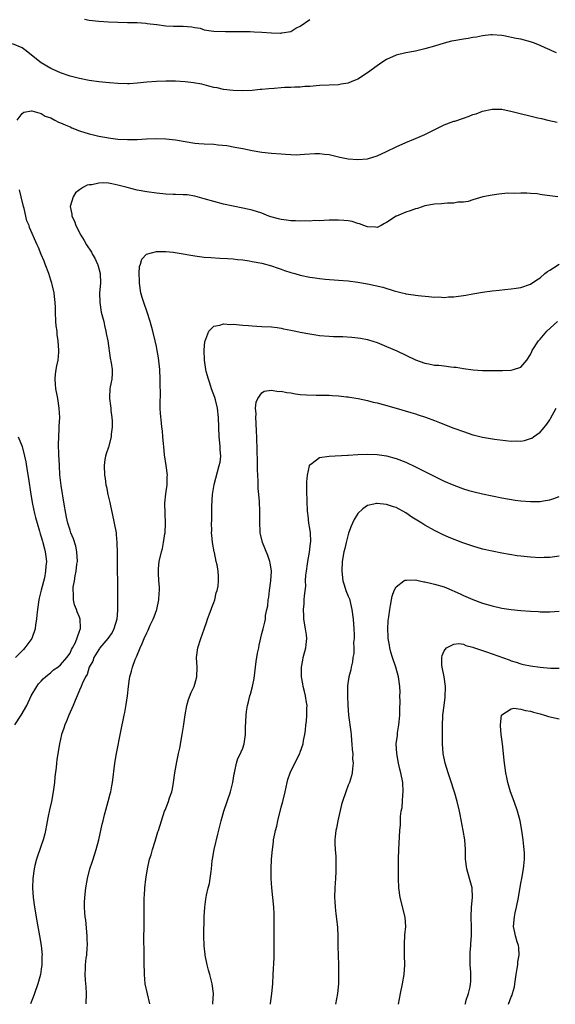
# Model space of a CAD drawing. Units: inches. Extents: x 2589000 to 2592000, y 1484686 to 1485000.
# Drawn here: x 2591435 to 2591546, y 1484687 to 1484892 of the extents above; entities that cross this region are included whole.
import ezdxf

# ---------------------------------------------------------------- set-up
doc = ezdxf.new("R2010")
doc.units = ezdxf.units.IN
doc.header["$MEASUREMENT"] = 0
doc.layers.add('LD25891482_10ft', color=80, linetype='Continuous')

msp = doc.modelspace()

# ---------------------------------------------------------------- linework, layer by layer
at = {"layer": 'LD25891482_10ft'}
for points, elevation in [([(2591448.05, 1484892.05), (2591449, 1484891.84), (2591451, 1484891.58), (2591453, 1484891.43), (2591455, 1484891.36), (2591457, 1484891.34), (2591457.32, 1484891.32), (2591459, 1484891.3), (2591460.82, 1484891.18), (2591461.12, 1484891.12), (2591463, 1484890.87), (2591463.13, 1484890.87), (2591465, 1484890.65), (2591466.59, 1484890.59), (2591468.56, 1484890.56), (2591470.42, 1484890.42), (2591471, 1484890.27), (2591472.12, 1484890.12), (2591473, 1484889.81), (2591474.43, 1484889.56), (2591475, 1484889.51), (2591477.44, 1484889.44), (2591480.54, 1484889.46), (2591481, 1484889.44), (2591482.57, 1484889.43), (2591483.37, 1484889.37), (2591485, 1484889.32), (2591487, 1484889.18), (2591488.89, 1484889.11), (2591489, 1484889.11), (2591489.16, 1484889.16), (2591491, 1484889.48), (2591492.11, 1484890.11), (2591493, 1484890.58), (2591495, 1484891.95)], 11410), ([(2591546.44, 1484885), (2591545.43, 1484885.43), (2591545, 1484885.64), (2591544.05, 1484886.05), (2591543, 1484886.55), (2591541.85, 1484887), (2591541, 1484887.31), (2591539, 1484887.82), (2591538, 1484888), (2591535.45, 1484888.55), (2591535, 1484888.62), (2591533, 1484888.77), (2591532.76, 1484888.76), (2591531, 1484888.53), (2591529.74, 1484888.26), (2591529, 1484888.18), (2591528, 1484888), (2591527, 1484887.88), (2591525, 1484887.53), (2591524.56, 1484887.44), (2591522.97, 1484887.03), (2591521, 1484886.4), (2591519, 1484885.81), (2591517, 1484885.36), (2591515, 1484885.03), (2591513, 1484884.54), (2591511, 1484883.62), (2591509.98, 1484883), (2591509, 1484882.31), (2591507, 1484880.81), (2591505, 1484879.51), (2591504.65, 1484879.35), (2591503.78, 1484879), (2591503, 1484878.71), (2591501.55, 1484878.45), (2591501, 1484878.36), (2591499, 1484878.24), (2591497, 1484878.17), (2591495, 1484878.02), (2591493.96, 1484877.96), (2591493, 1484877.87), (2591491.88, 1484877.88), (2591491, 1484877.8), (2591489.78, 1484877.78), (2591489, 1484877.73), (2591487.59, 1484877.59), (2591486.47, 1484877.53), (2591485, 1484877.34), (2591484.67, 1484877.33), (2591483, 1484877.18), (2591481, 1484877.08), (2591479, 1484877.12), (2591477, 1484877.37), (2591475.68, 1484877.68), (2591475, 1484877.81), (2591473.95, 1484878.05), (2591472.46, 1484878.46), (2591470.77, 1484878.77), (2591469, 1484878.99), (2591467, 1484879.11), (2591465, 1484879.12), (2591463, 1484879.05), (2591461, 1484878.89), (2591459, 1484878.68), (2591457.43, 1484878.57), (2591457, 1484878.56), (2591455, 1484878.6), (2591453.26, 1484878.74), (2591451, 1484878.96), (2591449, 1484879.24), (2591447, 1484879.63), (2591445, 1484880.16), (2591443, 1484880.84), (2591441.52, 1484881.52), (2591441, 1484881.74), (2591439, 1484882.89), (2591435.6, 1484885.6), (2591435, 1484886.01), (2591433, 1484886.85)], 11400), ([(2591433.96, 1484871), (2591435, 1484872.36), (2591435.39, 1484872.61), (2591437, 1484872.94), (2591437.06, 1484872.94), (2591439, 1484872.38), (2591439.84, 1484871.84), (2591441, 1484871.44), (2591441.86, 1484871), (2591442.59, 1484870.59), (2591443, 1484870.45), (2591443.97, 1484870.03), (2591445, 1484869.55), (2591445.4, 1484869.4), (2591447, 1484868.75), (2591449, 1484868.12), (2591449.92, 1484867.92), (2591451, 1484867.65), (2591452.67, 1484867.33), (2591453, 1484867.28), (2591454.98, 1484867.02), (2591457, 1484866.91), (2591459, 1484866.96), (2591460.92, 1484867.08), (2591463, 1484867.17), (2591465, 1484867.11), (2591467, 1484866.88), (2591469, 1484866.51), (2591471, 1484866.19), (2591471.86, 1484866.14), (2591473, 1484866.05), (2591475, 1484865.94), (2591475.86, 1484865.86), (2591477.66, 1484865.66), (2591479.38, 1484865.38), (2591481, 1484865.07), (2591483, 1484864.62), (2591485, 1484864.28), (2591487, 1484864.09), (2591489, 1484863.93), (2591489.89, 1484863.89), (2591491, 1484863.8), (2591492.22, 1484863.78), (2591493, 1484863.8), (2591493.88, 1484863.88), (2591496.02, 1484864.02), (2591497, 1484864.04), (2591498.08, 1484863.92), (2591499, 1484863.84), (2591501.28, 1484863.28), (2591503, 1484862.9), (2591505, 1484862.75), (2591507, 1484862.93), (2591509, 1484863.55), (2591511, 1484864.47), (2591513, 1484865.45), (2591515, 1484866.33), (2591517, 1484867.13), (2591519, 1484868.02), (2591522.33, 1484869.67), (2591523, 1484869.97), (2591525, 1484870.73), (2591525.22, 1484870.78), (2591527, 1484871.42), (2591528.22, 1484871.78), (2591529, 1484872.13), (2591529.69, 1484872.31), (2591531, 1484872.82), (2591533, 1484873.25), (2591535, 1484873.23), (2591537.2, 1484872.8), (2591542.54, 1484871.46), (2591543.29, 1484871.29), (2591544.64, 1484871), (2591546.55, 1484870.55)], 11390), ([(2591546.72, 1484855), (2591545, 1484855.23), (2591543.4, 1484855.4), (2591543, 1484855.5), (2591542.41, 1484855.59), (2591541, 1484855.72), (2591540.23, 1484855.77), (2591539, 1484855.78), (2591537.69, 1484855.69), (2591536.26, 1484855.74), (2591535, 1484855.62), (2591534.42, 1484855.58), (2591533, 1484855.38), (2591531.07, 1484855), (2591529, 1484854.35), (2591528, 1484854), (2591527, 1484853.9), (2591525.86, 1484853.86), (2591525, 1484853.7), (2591523.69, 1484853.69), (2591523, 1484853.62), (2591522.46, 1484853.54), (2591521, 1484853.47), (2591519, 1484853.1), (2591517.41, 1484852.59), (2591517, 1484852.51), (2591515.9, 1484852.1), (2591515, 1484851.82), (2591513.08, 1484851), (2591513, 1484850.96), (2591511, 1484849.65), (2591510.56, 1484849.44), (2591509.85, 1484849), (2591509, 1484848.61), (2591508.65, 1484848.65), (2591507, 1484848.72), (2591506.81, 1484848.81), (2591506.22, 1484849), (2591505.38, 1484849.38), (2591505, 1484849.44), (2591503.83, 1484849.83), (2591503, 1484849.97), (2591502.08, 1484850.08), (2591501, 1484850.15), (2591500.15, 1484850.15), (2591499, 1484850.12), (2591497.96, 1484850.04), (2591497, 1484850.02), (2591496.04, 1484850.04), (2591495, 1484849.94), (2591493.99, 1484849.99), (2591493, 1484849.93), (2591492, 1484850), (2591491, 1484850.01), (2591490.14, 1484850.14), (2591489, 1484850.28), (2591488.43, 1484850.43), (2591486.86, 1484850.86), (2591486.45, 1484851), (2591485, 1484851.58), (2591483, 1484852.21), (2591481, 1484852.65), (2591479, 1484853.04), (2591477, 1484853.5), (2591475, 1484854.02), (2591473, 1484854.61), (2591471, 1484855.15), (2591469.41, 1484855.41), (2591469, 1484855.43), (2591468.58, 1484855.42), (2591467, 1484855.51), (2591466.49, 1484855.51), (2591465, 1484855.58), (2591463, 1484855.77), (2591461, 1484856.05), (2591459, 1484856.4), (2591456.92, 1484856.92), (2591455, 1484857.45), (2591453.69, 1484857.69), (2591453, 1484857.84), (2591452.08, 1484857.92), (2591451, 1484857.88), (2591449.53, 1484857.53), (2591449, 1484857.51), (2591448.57, 1484857.43), (2591447.83, 1484857), (2591447, 1484856.47), (2591446.17, 1484855.83), (2591445.63, 1484855), (2591445.03, 1484853), (2591445.4, 1484851.4), (2591445.41, 1484851), (2591445.94, 1484849.94), (2591446.25, 1484849), (2591447.28, 1484847), (2591447.93, 1484845.93), (2591448.44, 1484845), (2591449.46, 1484843.46), (2591449.69, 1484843), (2591450.19, 1484842.19), (2591450.76, 1484841), (2591450.82, 1484840.82), (2591451.31, 1484839), (2591451.35, 1484837), (2591451.18, 1484835), (2591451.19, 1484833), (2591451.52, 1484831), (2591452.02, 1484829), (2591452.19, 1484828.19), (2591452.48, 1484827), (2591452.53, 1484826.53), (2591452.86, 1484825), (2591453.37, 1484821.37), (2591453.6, 1484820.4), (2591453.8, 1484819), (2591453.78, 1484818.22), (2591453.71, 1484817), (2591453.39, 1484815.39), (2591453.29, 1484815), (2591453.23, 1484813.23), (2591453.2, 1484813), (2591453.46, 1484811.46), (2591453.48, 1484811), (2591453.52, 1484810.48), (2591453.73, 1484809), (2591453.76, 1484808.24), (2591453.77, 1484807), (2591453.57, 1484805.57), (2591453.55, 1484805), (2591453, 1484802.84), (2591452.57, 1484801.43), (2591452.39, 1484801), (2591452.27, 1484800.27), (2591452.1, 1484799), (2591452.17, 1484797), (2591452.31, 1484796.31), (2591452.45, 1484795), (2591452.58, 1484794.58), (2591452.87, 1484793), (2591453.33, 1484791.33), (2591453.35, 1484791), (2591453.67, 1484789.67), (2591453.76, 1484789), (2591454.19, 1484787), (2591454.59, 1484785), (2591454.64, 1484784.64), (2591454.77, 1484783), (2591454.81, 1484780.81), (2591454.82, 1484777.18), (2591454.87, 1484774.87), (2591454.9, 1484772.9), (2591454.87, 1484771), (2591454.88, 1484769.12), (2591454.9, 1484768.9), (2591454.75, 1484767), (2591454.14, 1484765), (2591453.76, 1484764.24), (2591452.87, 1484763), (2591451.23, 1484761), (2591451.14, 1484760.86), (2591451, 1484760.68), (2591449.99, 1484759), (2591449.74, 1484758.26), (2591449.02, 1484757), (2591448.55, 1484755.45), (2591448.25, 1484755), (2591447.52, 1484753.52), (2591447.34, 1484753), (2591447, 1484752.19), (2591446.46, 1484751), (2591446.07, 1484750.07), (2591445.65, 1484749), (2591444.78, 1484747), (2591444.26, 1484745.74), (2591443.9, 1484745), (2591443.69, 1484744.31), (2591443.23, 1484743), (2591442.79, 1484741), (2591442.46, 1484739), (2591442.28, 1484737.72), (2591442.2, 1484737), (2591442.12, 1484736.12), (2591441.86, 1484734.14), (2591441.74, 1484733), (2591441.47, 1484731), (2591441.11, 1484729), (2591440.72, 1484727.28), (2591440.38, 1484725.62), (2591440.07, 1484724.07), (2591439.88, 1484723), (2591439.73, 1484722.27), (2591439.38, 1484721), (2591439, 1484719.83), (2591438.01, 1484717), (2591437.7, 1484715.7), (2591437.51, 1484715), (2591437.25, 1484713), (2591437.2, 1484711), (2591437.33, 1484709), (2591437.59, 1484707), (2591437.79, 1484705.79), (2591438.09, 1484704.09), (2591438.66, 1484701), (2591439, 1484699), (2591439.17, 1484697), (2591439.16, 1484696.84), (2591439.12, 1484695), (2591439, 1484694.11), (2591438.82, 1484693), (2591438.29, 1484691), (2591437.62, 1484689), (2591437.34, 1484688.27), (2591436.74, 1484686.85)], 11380), ([(2591433.5, 1484745), (2591434.82, 1484747), (2591435.98, 1484749), (2591436.9, 1484751), (2591438.06, 1484753), (2591438.45, 1484753.55), (2591439, 1484754.12), (2591439.4, 1484754.6), (2591439.86, 1484755), (2591441, 1484755.91), (2591441.57, 1484756.43), (2591442.43, 1484757), (2591443, 1484757.47), (2591444.36, 1484759), (2591445, 1484759.93), (2591445.33, 1484760.67), (2591445.54, 1484761), (2591446.14, 1484762.14), (2591447, 1484764.51), (2591447.1, 1484764.9), (2591447.18, 1484765), (2591447.22, 1484765.22), (2591447.15, 1484767), (2591447, 1484767.42), (2591446.52, 1484768.52), (2591446.36, 1484769), (2591445.97, 1484769.97), (2591445.73, 1484771), (2591445.73, 1484772.27), (2591445.63, 1484773), (2591445.67, 1484773.67), (2591445.91, 1484775), (2591446.06, 1484776.06), (2591446.3, 1484777), (2591446.44, 1484778.44), (2591446.54, 1484779), (2591446.45, 1484781), (2591446.2, 1484782.2), (2591445.75, 1484783.75), (2591445.2, 1484785), (2591445, 1484785.55), (2591444.55, 1484787), (2591444.29, 1484788.29), (2591444.1, 1484789), (2591443.76, 1484791), (2591443.15, 1484794.85), (2591442.91, 1484797.09), (2591442.8, 1484799), (2591442.69, 1484801.31), (2591442.62, 1484803.38), (2591442.65, 1484805), (2591442.76, 1484806.76), (2591442.76, 1484807.24), (2591442.85, 1484809), (2591442.77, 1484811), (2591442.45, 1484813), (2591442.3, 1484813.7), (2591442.04, 1484815), (2591442, 1484816), (2591441.88, 1484817), (2591441.98, 1484818.02), (2591442.14, 1484819), (2591442.24, 1484819.76), (2591442.52, 1484821), (2591442.65, 1484822.65), (2591442.66, 1484823), (2591442.53, 1484825), (2591442.34, 1484826.34), (2591442.29, 1484827), (2591442.14, 1484828.14), (2591442.07, 1484829), (2591441.96, 1484831), (2591441.96, 1484831.96), (2591441.9, 1484833), (2591441.74, 1484834.26), (2591441.7, 1484835), (2591441.27, 1484836.74), (2591441.22, 1484837), (2591441, 1484837.61), (2591440.57, 1484839), (2591439.84, 1484841), (2591439.58, 1484841.58), (2591439.02, 1484843), (2591438.42, 1484844.42), (2591438.14, 1484845), (2591436.59, 1484848.59), (2591436.46, 1484849), (2591436.02, 1484850.02), (2591435.46, 1484852.54), (2591435.33, 1484853), (2591434.83, 1484855), (2591434.44, 1484856.44)], 11390), ([(2591448.37, 1484686.84), (2591448.43, 1484689), (2591448.38, 1484690.38), (2591448.23, 1484691.77), (2591448.18, 1484693), (2591448.23, 1484694.23), (2591448.24, 1484695), (2591448.4, 1484696.4), (2591448.49, 1484697), (2591448.58, 1484698.58), (2591448.64, 1484699), (2591448.57, 1484700.57), (2591448.58, 1484701), (2591448.28, 1484704.28), (2591448.18, 1484705), (2591448.1, 1484705.9), (2591448.04, 1484707), (2591448.04, 1484707.95), (2591448.08, 1484709), (2591448.3, 1484711), (2591448.65, 1484713), (2591449.16, 1484715), (2591449.63, 1484716.37), (2591449.82, 1484717), (2591450.48, 1484719), (2591451.01, 1484721), (2591451.71, 1484724.29), (2591451.89, 1484725), (2591452.22, 1484726.22), (2591452.54, 1484727.46), (2591452.99, 1484729), (2591453.39, 1484730.61), (2591453.5, 1484731), (2591453.71, 1484732.29), (2591453.84, 1484733), (2591454.38, 1484737), (2591454.71, 1484739), (2591455.58, 1484743.58), (2591456.29, 1484747), (2591456.42, 1484747.58), (2591456.74, 1484749.26), (2591456.97, 1484751.03), (2591457.18, 1484753), (2591457.43, 1484754.57), (2591457.49, 1484755), (2591457.82, 1484756.18), (2591458.01, 1484757), (2591458.6, 1484758.6), (2591458.76, 1484759), (2591458.85, 1484759.15), (2591459.6, 1484761), (2591460.04, 1484761.96), (2591460.46, 1484763), (2591461, 1484764.13), (2591461.29, 1484764.71), (2591461.74, 1484765.74), (2591462.35, 1484767), (2591462.53, 1484767.47), (2591463.08, 1484769), (2591463.53, 1484771), (2591463.61, 1484772.39), (2591463.68, 1484773), (2591463.68, 1484773.68), (2591463.54, 1484775), (2591463.42, 1484776.58), (2591463.42, 1484777), (2591463.48, 1484777.48), (2591463.62, 1484779), (2591464.04, 1484781), (2591464.25, 1484781.75), (2591464.5, 1484783), (2591464.8, 1484784.8), (2591464.85, 1484785), (2591464.93, 1484787), (2591464.82, 1484789), (2591464.8, 1484791.2), (2591465, 1484793.09), (2591465.25, 1484795), (2591465.27, 1484796.73), (2591465.3, 1484797), (2591465.05, 1484799), (2591464.73, 1484801.27), (2591464.56, 1484803), (2591464.49, 1484803.51), (2591464.38, 1484805), (2591464.27, 1484806.27), (2591464.17, 1484807), (2591464.09, 1484807.91), (2591463.85, 1484809.85), (2591463.83, 1484811), (2591463.79, 1484811.79), (2591463.87, 1484814.13), (2591463.83, 1484815.83), (2591463.83, 1484817), (2591463.7, 1484819), (2591463.42, 1484821.42), (2591463.16, 1484823), (2591463, 1484823.82), (2591462.75, 1484825), (2591462.26, 1484827), (2591461.7, 1484829), (2591461.07, 1484831), (2591460.37, 1484833), (2591460.04, 1484834.04), (2591459.8, 1484835), (2591459.48, 1484837), (2591459.5, 1484837.5), (2591459.41, 1484839), (2591459.51, 1484840.49), (2591459.7, 1484841), (2591459.99, 1484842.01), (2591460.95, 1484843.05), (2591463, 1484843.62), (2591463.58, 1484843.58), (2591465, 1484843.64), (2591466.51, 1484843.49), (2591467.36, 1484843.36), (2591471, 1484842.71), (2591473, 1484842.45), (2591474.33, 1484842.33), (2591476.2, 1484842.2), (2591477.85, 1484842.15), (2591479, 1484842.07), (2591479.95, 1484841.95), (2591481, 1484841.86), (2591482.34, 1484841.66), (2591483, 1484841.55), (2591485, 1484841.16), (2591487, 1484840.63), (2591488.2, 1484840.2), (2591489, 1484839.96), (2591489.68, 1484839.68), (2591491, 1484839.26), (2591491.9, 1484839), (2591493, 1484838.66), (2591495, 1484838.23), (2591496.1, 1484838.1), (2591497, 1484837.95), (2591498.19, 1484837.81), (2591501, 1484837.66), (2591503, 1484837.51), (2591505, 1484837.25), (2591507, 1484836.89), (2591510.21, 1484836.21), (2591512.56, 1484835.44), (2591514.24, 1484835), (2591514.85, 1484834.85), (2591515, 1484834.8), (2591516.61, 1484834.61), (2591517, 1484834.51), (2591517.58, 1484834.42), (2591519.76, 1484834.24), (2591521, 1484834.11), (2591521.87, 1484834.13), (2591523, 1484834.03), (2591523.87, 1484834.13), (2591525, 1484834.14), (2591527.52, 1484834.48), (2591529, 1484834.79), (2591531, 1484835.17), (2591533, 1484835.43), (2591534.43, 1484835.57), (2591535.66, 1484835.66), (2591537, 1484835.8), (2591538.03, 1484835.97), (2591539, 1484836.11), (2591541, 1484836.81), (2591542.31, 1484837.69), (2591543, 1484838.13), (2591543.99, 1484839), (2591544.55, 1484839.45), (2591545, 1484839.71), (2591545.76, 1484840.24), (2591547, 1484841)], 11370), ([(2591461.67, 1484686.83), (2591460.7, 1484691), (2591460.5, 1484693), (2591460.45, 1484695.55), (2591460.44, 1484698.44), (2591460.41, 1484699.59), (2591460.42, 1484701), (2591460.47, 1484702.47), (2591460.45, 1484703.55), (2591460.48, 1484705), (2591460.46, 1484707), (2591460.49, 1484707.51), (2591460.48, 1484709), (2591460.54, 1484709.46), (2591460.62, 1484711), (2591460.81, 1484712.81), (2591461.15, 1484715), (2591461.6, 1484717), (2591461.9, 1484717.9), (2591462.2, 1484719), (2591462.76, 1484720.76), (2591463.32, 1484722.68), (2591463.44, 1484723), (2591464.05, 1484725), (2591464.73, 1484727), (2591464.82, 1484727.18), (2591465.54, 1484729), (2591465.76, 1484729.76), (2591466.2, 1484731), (2591466.35, 1484731.65), (2591466.6, 1484733), (2591466.88, 1484735), (2591467.27, 1484737.27), (2591467.63, 1484739), (2591467.88, 1484740.12), (2591468.41, 1484743), (2591468.68, 1484744.67), (2591469, 1484747.04), (2591469.36, 1484749), (2591469.7, 1484750.3), (2591470.26, 1484751.74), (2591470.85, 1484753), (2591471, 1484753.43), (2591471.46, 1484755), (2591471.53, 1484757), (2591471.39, 1484759), (2591471.63, 1484761), (2591472.27, 1484763), (2591473, 1484764.91), (2591473.49, 1484766.51), (2591473.66, 1484767), (2591474.09, 1484768.09), (2591474.41, 1484769), (2591474.55, 1484769.45), (2591475, 1484770.5), (2591475.17, 1484771), (2591475.48, 1484772.52), (2591475.69, 1484773), (2591475.9, 1484773.9), (2591475.97, 1484775), (2591475.95, 1484775.94), (2591475.88, 1484777), (2591475.69, 1484778.31), (2591475.49, 1484779), (2591475.09, 1484780.91), (2591475.06, 1484781), (2591474.71, 1484783), (2591474.54, 1484784.54), (2591474.53, 1484785), (2591474.54, 1484785.46), (2591474.51, 1484787), (2591474.54, 1484787.46), (2591474.55, 1484790.55), (2591474.71, 1484793), (2591475.06, 1484795.06), (2591475.73, 1484797.73), (2591476.11, 1484799), (2591476.27, 1484799.73), (2591476.41, 1484801), (2591476.3, 1484802.3), (2591476.31, 1484803), (2591476.23, 1484803.77), (2591476.08, 1484805), (2591476, 1484807), (2591475.95, 1484809), (2591475.73, 1484811), (2591475.31, 1484812.69), (2591475.2, 1484813.2), (2591474.52, 1484815), (2591474.17, 1484816.17), (2591473.84, 1484817), (2591473.4, 1484818.6), (2591473.32, 1484819), (2591473.04, 1484820.96), (2591472.98, 1484823.02), (2591473.12, 1484824.88), (2591473.16, 1484825), (2591473.34, 1484825.34), (2591473.93, 1484827), (2591475, 1484828.04), (2591476.24, 1484828.24), (2591477, 1484828.52), (2591478.43, 1484828.43), (2591479, 1484828.47), (2591481, 1484828.28), (2591482.2, 1484828.2), (2591483, 1484828.1), (2591483.98, 1484828.02), (2591485, 1484828), (2591487, 1484827.91), (2591488.22, 1484827.78), (2591489, 1484827.66), (2591489.51, 1484827.51), (2591491, 1484827.25), (2591492.07, 1484827), (2591493, 1484826.8), (2591495, 1484826.43), (2591496.24, 1484826.24), (2591497, 1484826.14), (2591499, 1484825.95), (2591499.93, 1484825.93), (2591501, 1484825.88), (2591501.87, 1484825.87), (2591503.77, 1484825.77), (2591505, 1484825.64), (2591505.56, 1484825.56), (2591507, 1484825.27), (2591507.22, 1484825.22), (2591509, 1484824.65), (2591511, 1484823.82), (2591513.11, 1484822.89), (2591517.04, 1484821.04), (2591519, 1484820.32), (2591519.82, 1484820.18), (2591521, 1484819.95), (2591521.9, 1484819.9), (2591523, 1484819.78), (2591524.42, 1484819.58), (2591525, 1484819.54), (2591525.48, 1484819.48), (2591527, 1484819.2), (2591529.07, 1484818.93), (2591531, 1484818.82), (2591532.84, 1484818.84), (2591533.2, 1484818.8), (2591535, 1484818.84), (2591535.17, 1484818.83), (2591537, 1484818.89), (2591537.48, 1484819), (2591539, 1484819.54), (2591540.2, 1484821), (2591541, 1484822.17), (2591541.24, 1484822.76), (2591541.35, 1484823), (2591542.64, 1484825), (2591543, 1484825.36), (2591544.37, 1484827), (2591546.62, 1484829)], 11360), ([(2591474.75, 1484686.82), (2591474.77, 1484686.92), (2591474.9, 1484689), (2591474.62, 1484691), (2591474.14, 1484693), (2591473.89, 1484693.89), (2591473.61, 1484695), (2591473.18, 1484697), (2591473.15, 1484697.15), (2591472.96, 1484698.96), (2591472.92, 1484701), (2591472.97, 1484705), (2591473.08, 1484707), (2591473.33, 1484708.67), (2591473.48, 1484709.48), (2591473.83, 1484711), (2591474.06, 1484711.94), (2591474.24, 1484713), (2591474.4, 1484714.4), (2591474.51, 1484715), (2591474.66, 1484716.66), (2591474.71, 1484717), (2591475.03, 1484719), (2591475.82, 1484722.18), (2591476.49, 1484725), (2591477.06, 1484727), (2591477.78, 1484729), (2591478.47, 1484731), (2591478.95, 1484733), (2591479.21, 1484734.79), (2591479.26, 1484735), (2591479.36, 1484735.36), (2591479.7, 1484737), (2591480.02, 1484737.98), (2591480.54, 1484739), (2591480.66, 1484739.34), (2591481, 1484740.11), (2591481.31, 1484741), (2591481.58, 1484743), (2591481.58, 1484744.42), (2591481.69, 1484747), (2591481.78, 1484747.78), (2591481.97, 1484749), (2591482.21, 1484749.79), (2591482.48, 1484751), (2591482.61, 1484751.39), (2591483.05, 1484753), (2591483.38, 1484754.62), (2591483.68, 1484757), (2591483.84, 1484758.16), (2591484.11, 1484759.89), (2591484.33, 1484761), (2591484.41, 1484761.59), (2591485, 1484763.99), (2591485.27, 1484765), (2591485.62, 1484766.38), (2591485.72, 1484767), (2591485.78, 1484767.78), (2591486.04, 1484769), (2591486.23, 1484769.77), (2591486.32, 1484771), (2591486.44, 1484771.56), (2591486.61, 1484773), (2591486.88, 1484775), (2591486.97, 1484777), (2591486.74, 1484778.74), (2591486.68, 1484779), (2591486.27, 1484780.27), (2591485.14, 1484783), (2591484.74, 1484784.74), (2591484.66, 1484785), (2591484.63, 1484785.37), (2591484.55, 1484787), (2591484.57, 1484789.43), (2591484.5, 1484791.5), (2591484.38, 1484793), (2591484.24, 1484794.25), (2591484.25, 1484795.75), (2591484.15, 1484797), (2591484.1, 1484798.1), (2591484.09, 1484800.09), (2591483.99, 1484802.01), (2591484.01, 1484803), (2591483.94, 1484804.06), (2591483.94, 1484805), (2591483.86, 1484806.14), (2591483.82, 1484807.82), (2591483.71, 1484809), (2591483.78, 1484809.78), (2591483.7, 1484811), (2591483.79, 1484812.21), (2591484.14, 1484813), (2591485, 1484814.18), (2591485.47, 1484814.53), (2591487, 1484814.69), (2591488.44, 1484814.44), (2591489, 1484814.48), (2591490.23, 1484814.23), (2591491, 1484814.13), (2591492.04, 1484813.96), (2591493, 1484813.84), (2591494.28, 1484813.72), (2591496.32, 1484813.68), (2591497, 1484813.71), (2591497.71, 1484813.71), (2591499, 1484813.68), (2591499.62, 1484813.62), (2591501, 1484813.54), (2591502.64, 1484813.36), (2591503, 1484813.3), (2591503.25, 1484813.25), (2591505.05, 1484812.95), (2591507, 1484812.54), (2591508.23, 1484812.23), (2591509, 1484812.06), (2591510.26, 1484811.74), (2591513, 1484810.98), (2591516.07, 1484810.07), (2591517, 1484809.76), (2591517.58, 1484809.58), (2591519.09, 1484809.09), (2591521, 1484808.4), (2591522.01, 1484807.99), (2591525, 1484806.82), (2591527, 1484806.1), (2591529, 1484805.44), (2591529.34, 1484805.34), (2591531, 1484804.93), (2591533.47, 1484804.53), (2591535.78, 1484804.22), (2591537, 1484804.12), (2591538.16, 1484804.16), (2591539, 1484804.11), (2591539.76, 1484804.24), (2591541, 1484804.62), (2591541.25, 1484804.75), (2591541.62, 1484805), (2591543, 1484805.99), (2591543.49, 1484806.51), (2591544.38, 1484807.62), (2591545, 1484808.52), (2591545.18, 1484808.82), (2591546.34, 1484811)], 11350), ([(2591434.22, 1484805), (2591435, 1484802.95), (2591435.51, 1484801), (2591435.78, 1484799.78), (2591436.06, 1484797.94), (2591436.34, 1484796.34), (2591436.82, 1484793), (2591437.15, 1484791), (2591437.59, 1484789), (2591437.84, 1484788.16), (2591438.15, 1484787), (2591438.67, 1484785.33), (2591438.81, 1484784.81), (2591439, 1484784.19), (2591439.25, 1484783.25), (2591439.34, 1484783), (2591439.66, 1484781.66), (2591439.84, 1484781), (2591439.93, 1484780.07), (2591440.07, 1484779), (2591439.93, 1484778.07), (2591439.9, 1484777), (2591439.65, 1484775.65), (2591438.98, 1484773.02), (2591438.59, 1484771.41), (2591438.51, 1484771), (2591438.2, 1484769), (2591438.11, 1484767.89), (2591438.01, 1484767), (2591437.81, 1484765.81), (2591437.74, 1484765), (2591437.06, 1484763), (2591435.61, 1484761), (2591435.32, 1484760.68), (2591435, 1484760.42), (2591433.65, 1484759)], 11400), ([(2591486.8, 1484686.81), (2591486.82, 1484686.93), (2591487.06, 1484689), (2591487.26, 1484691), (2591487.38, 1484693), (2591487.54, 1484696.46), (2591487.57, 1484698.43), (2591487.54, 1484701), (2591487.58, 1484703.58), (2591487.59, 1484705), (2591487.58, 1484705.58), (2591487.49, 1484707), (2591487.05, 1484711), (2591486.93, 1484713), (2591486.91, 1484715), (2591487.01, 1484717), (2591487.18, 1484719), (2591487.39, 1484720.61), (2591487.43, 1484721), (2591487.72, 1484722.28), (2591487.83, 1484723), (2591488.09, 1484723.91), (2591488.32, 1484725), (2591489, 1484727.82), (2591489.34, 1484729), (2591489.82, 1484731), (2591490.25, 1484733), (2591490.41, 1484733.59), (2591490.89, 1484735), (2591491.87, 1484737), (2591492.89, 1484739), (2591493, 1484739.27), (2591493.6, 1484741), (2591493.7, 1484741.7), (2591493.96, 1484743), (2591494.11, 1484743.89), (2591494.16, 1484745), (2591494.29, 1484745.71), (2591494.37, 1484747), (2591494.37, 1484748.37), (2591494.42, 1484749), (2591494.33, 1484749.67), (2591494.12, 1484751), (2591493.9, 1484751.9), (2591493.62, 1484753), (2591493.55, 1484753.55), (2591493.28, 1484755), (2591493.28, 1484756.72), (2591493.28, 1484757), (2591493.53, 1484758.47), (2591493.64, 1484759), (2591494.16, 1484761), (2591494.26, 1484761.74), (2591494.35, 1484763), (2591494.27, 1484763.73), (2591494.08, 1484765), (2591493.72, 1484767), (2591493.71, 1484767.71), (2591493.65, 1484769), (2591493.79, 1484770.21), (2591493.84, 1484771), (2591493.86, 1484771.86), (2591494.14, 1484773.86), (2591494.12, 1484775), (2591494.19, 1484776.19), (2591494.27, 1484777), (2591494.52, 1484778.52), (2591494.57, 1484779), (2591494.95, 1484780.95), (2591495.15, 1484782.85), (2591495.2, 1484783.2), (2591495.11, 1484785), (2591495, 1484785.91), (2591494.81, 1484787), (2591494.63, 1484788.63), (2591494.56, 1484789), (2591494.52, 1484789.48), (2591494.43, 1484791.57), (2591494.36, 1484793.64), (2591494.37, 1484795), (2591494.35, 1484795.65), (2591494.5, 1484797), (2591494.92, 1484798.92), (2591494.93, 1484799.07), (2591495, 1484799.17), (2591495.51, 1484799.51), (2591497, 1484800.71), (2591499, 1484801), (2591502.83, 1484801.17), (2591503, 1484801.17), (2591505, 1484801.28), (2591507, 1484801.37), (2591509, 1484801.32), (2591511, 1484801.02), (2591513, 1484800.47), (2591515, 1484799.69), (2591517, 1484798.77), (2591519, 1484797.79), (2591523, 1484795.78), (2591525, 1484794.9), (2591527, 1484794.18), (2591528.17, 1484793.83), (2591529, 1484793.59), (2591531, 1484793.1), (2591533, 1484792.69), (2591535, 1484792.31), (2591537.83, 1484791.83), (2591539, 1484791.68), (2591541, 1484791.5), (2591541.53, 1484791.53), (2591543, 1484791.55), (2591543.68, 1484791.68), (2591545, 1484791.89), (2591545.86, 1484792.14), (2591547, 1484792.57)], 11340), ([(2591547, 1484780.11), (2591545, 1484779.85), (2591543.83, 1484779.83), (2591543, 1484779.8), (2591541, 1484779.9), (2591539, 1484780.12), (2591538.23, 1484780.23), (2591535, 1484780.76), (2591533, 1484781.15), (2591531, 1484781.62), (2591529, 1484782.21), (2591526.92, 1484782.92), (2591524.04, 1484784.04), (2591522.66, 1484784.66), (2591521, 1484785.48), (2591519, 1484786.59), (2591518.33, 1484787), (2591516.29, 1484788.29), (2591515, 1484789.19), (2591513, 1484790.27), (2591512.42, 1484790.42), (2591511, 1484790.93), (2591509, 1484791.12), (2591508.89, 1484791.11), (2591508.37, 1484791), (2591507, 1484790.67), (2591506.04, 1484789.96), (2591505, 1484789.04), (2591504.97, 1484789), (2591504.26, 1484787.74), (2591503.87, 1484787), (2591503.61, 1484786.39), (2591503.06, 1484784.94), (2591502.56, 1484783), (2591502.28, 1484781.72), (2591502.09, 1484781), (2591501.76, 1484779), (2591501.65, 1484777), (2591501.88, 1484775), (2591502.16, 1484774.16), (2591502.52, 1484773), (2591503, 1484771.83), (2591503.23, 1484771.23), (2591503.64, 1484769.64), (2591503.76, 1484769), (2591504.03, 1484767), (2591504.18, 1484765), (2591504.23, 1484763.77), (2591504.22, 1484763), (2591504.12, 1484762.13), (2591504.14, 1484761), (2591504.14, 1484759.86), (2591503.96, 1484759), (2591503.9, 1484758.1), (2591503.61, 1484757), (2591503.54, 1484756.46), (2591503.16, 1484755), (2591502.88, 1484753.12), (2591502.84, 1484751), (2591502.9, 1484749.1), (2591503.05, 1484747), (2591503.53, 1484743.53), (2591503.58, 1484743), (2591503.68, 1484741.68), (2591503.77, 1484741), (2591503.8, 1484739.8), (2591503.93, 1484739), (2591503.92, 1484737.92), (2591504.01, 1484737), (2591503.89, 1484735.89), (2591503.82, 1484735), (2591503.66, 1484734.34), (2591503.25, 1484733), (2591503, 1484732.39), (2591502.49, 1484731), (2591501.81, 1484729), (2591501.62, 1484728.38), (2591500.85, 1484725), (2591500.54, 1484723.46), (2591500.41, 1484723), (2591500.3, 1484721.7), (2591500.21, 1484721), (2591500.23, 1484720.23), (2591500.28, 1484719), (2591500.41, 1484717.59), (2591500.42, 1484717), (2591500.39, 1484716.39), (2591500.45, 1484715), (2591500.4, 1484714.4), (2591500.35, 1484713), (2591500.19, 1484711), (2591500.13, 1484709), (2591500.2, 1484708.2), (2591500.25, 1484707), (2591500.4, 1484705.6), (2591500.57, 1484704.57), (2591500.74, 1484702.74), (2591500.81, 1484701), (2591500.85, 1484698.85), (2591500.99, 1484695), (2591501, 1484693), (2591500.94, 1484691), (2591500.75, 1484689), (2591500.36, 1484686.79)], 11330), ([(2591513.51, 1484686.78), (2591513.93, 1484689), (2591514.34, 1484691), (2591514.66, 1484693), (2591514.78, 1484695), (2591514.74, 1484697), (2591514.72, 1484699.28), (2591514.83, 1484701.17), (2591514.98, 1484703), (2591514.88, 1484704.88), (2591514.82, 1484705.18), (2591513.86, 1484709), (2591513.58, 1484711), (2591513.48, 1484713), (2591513.48, 1484715), (2591513.51, 1484717), (2591513.58, 1484719), (2591513.78, 1484723), (2591513.87, 1484724.14), (2591513.89, 1484725.89), (2591514.06, 1484727), (2591514.23, 1484727.77), (2591514.38, 1484730.38), (2591514.46, 1484731), (2591514.37, 1484733), (2591513.96, 1484735), (2591513.75, 1484735.75), (2591513.47, 1484737), (2591513.12, 1484739), (2591513.02, 1484741), (2591513.24, 1484742.76), (2591513.29, 1484743.29), (2591513.58, 1484745), (2591513.62, 1484745.62), (2591513.74, 1484747), (2591513.74, 1484748.26), (2591513.83, 1484749.83), (2591513.79, 1484751), (2591513.81, 1484751.81), (2591513.76, 1484753), (2591513.48, 1484755), (2591512.9, 1484757), (2591512.21, 1484759), (2591511.86, 1484760.14), (2591511.64, 1484761), (2591511.6, 1484761.6), (2591511.31, 1484763), (2591511.32, 1484763.32), (2591511.25, 1484765), (2591511.34, 1484766.66), (2591511.48, 1484767.48), (2591511.64, 1484769), (2591511.83, 1484769.83), (2591512, 1484771), (2591512.17, 1484771.83), (2591512.61, 1484773), (2591513, 1484773.73), (2591514.62, 1484775), (2591514.86, 1484775.14), (2591515, 1484775.16), (2591515.13, 1484775.13), (2591517, 1484775.17), (2591517.87, 1484775), (2591518.79, 1484774.79), (2591519, 1484774.8), (2591520.41, 1484774.41), (2591521, 1484774.33), (2591523, 1484773.71), (2591523.51, 1484773.51), (2591526.3, 1484772.3), (2591527, 1484771.96), (2591529, 1484771.1), (2591531, 1484770.37), (2591533, 1484769.76), (2591535, 1484769.31), (2591537, 1484769.01), (2591539, 1484768.82), (2591541, 1484768.67), (2591542.58, 1484768.58), (2591543, 1484768.56), (2591545, 1484768.56), (2591547, 1484768.69)], 11320), ([(2591527.4, 1484686.77), (2591527.42, 1484686.9), (2591527.61, 1484687.64), (2591528.06, 1484689), (2591528.4, 1484690.4), (2591528.52, 1484691), (2591528.54, 1484691.46), (2591528.55, 1484693), (2591528.54, 1484693.46), (2591528.43, 1484695), (2591528.4, 1484697), (2591528.42, 1484697.58), (2591528.54, 1484699), (2591528.56, 1484699.44), (2591528.71, 1484701), (2591528.73, 1484702.73), (2591528.66, 1484705), (2591528.73, 1484707), (2591528.9, 1484709), (2591528.81, 1484711), (2591528.27, 1484713), (2591527.71, 1484715), (2591527.47, 1484717), (2591527.42, 1484719), (2591527.28, 1484721), (2591526.97, 1484723), (2591526.34, 1484726.34), (2591526.2, 1484727), (2591525.74, 1484729), (2591525.23, 1484730.77), (2591524.27, 1484733.73), (2591523.83, 1484735), (2591523.23, 1484737), (2591522.82, 1484739), (2591522.66, 1484741), (2591522.64, 1484741.36), (2591522.66, 1484743), (2591522.64, 1484743.36), (2591522.68, 1484745), (2591522.75, 1484746.75), (2591522.75, 1484747), (2591522.98, 1484749), (2591523.24, 1484750.76), (2591523.31, 1484753), (2591523.02, 1484755), (2591522.58, 1484757), (2591522.51, 1484757.49), (2591522.51, 1484759), (2591522.58, 1484759.42), (2591523, 1484760.38), (2591523.48, 1484761), (2591525, 1484761.81), (2591526.09, 1484761.91), (2591527, 1484761.77), (2591527.52, 1484761.52), (2591529, 1484761.2), (2591529.13, 1484761.13), (2591531, 1484760.45), (2591531.8, 1484760.2), (2591536.52, 1484758.52), (2591537, 1484758.31), (2591538.03, 1484758.03), (2591539, 1484757.67), (2591539.57, 1484757.57), (2591541, 1484757.25), (2591543.02, 1484756.98), (2591545.19, 1484756.8), (2591547, 1484756.8)], 11310), ([(2591536.38, 1484686.76), (2591537, 1484688.32), (2591537.15, 1484688.65), (2591537.23, 1484689), (2591537.63, 1484690.37), (2591537.7, 1484691), (2591537.99, 1484693), (2591538.23, 1484694.23), (2591538.33, 1484695), (2591538.38, 1484695.62), (2591538.65, 1484697), (2591538.57, 1484698.57), (2591538.49, 1484699), (2591538.21, 1484699.79), (2591537.86, 1484701), (2591537.73, 1484701.73), (2591537.48, 1484703), (2591537.66, 1484705), (2591537.81, 1484705.81), (2591538.08, 1484707), (2591538.48, 1484709), (2591539, 1484711.97), (2591539.21, 1484713), (2591539.56, 1484715), (2591539.6, 1484715.6), (2591539.73, 1484717), (2591539.72, 1484718.28), (2591539.68, 1484719), (2591539.61, 1484719.61), (2591539.5, 1484721), (2591539.21, 1484723), (2591538.82, 1484725), (2591538.28, 1484727), (2591537.59, 1484729), (2591536.86, 1484731), (2591536.25, 1484733), (2591536.05, 1484734.05), (2591535.85, 1484735), (2591535.53, 1484737.53), (2591535.4, 1484739), (2591535.16, 1484741), (2591534.89, 1484743), (2591534.76, 1484744.76), (2591534.71, 1484745), (2591534.98, 1484747), (2591535, 1484747.03), (2591535.05, 1484747.05), (2591537, 1484748.31), (2591537.55, 1484748.45), (2591539, 1484748.28), (2591539.97, 1484747.97), (2591541, 1484747.87), (2591541.64, 1484747.64), (2591543, 1484747.28), (2591543.94, 1484747), (2591544.73, 1484746.73), (2591547, 1484746.24)], 11300)]:
    msp.add_lwpolyline(points, dxfattribs=dict(at, elevation=elevation))

doc.saveas('drawing.dxf')
